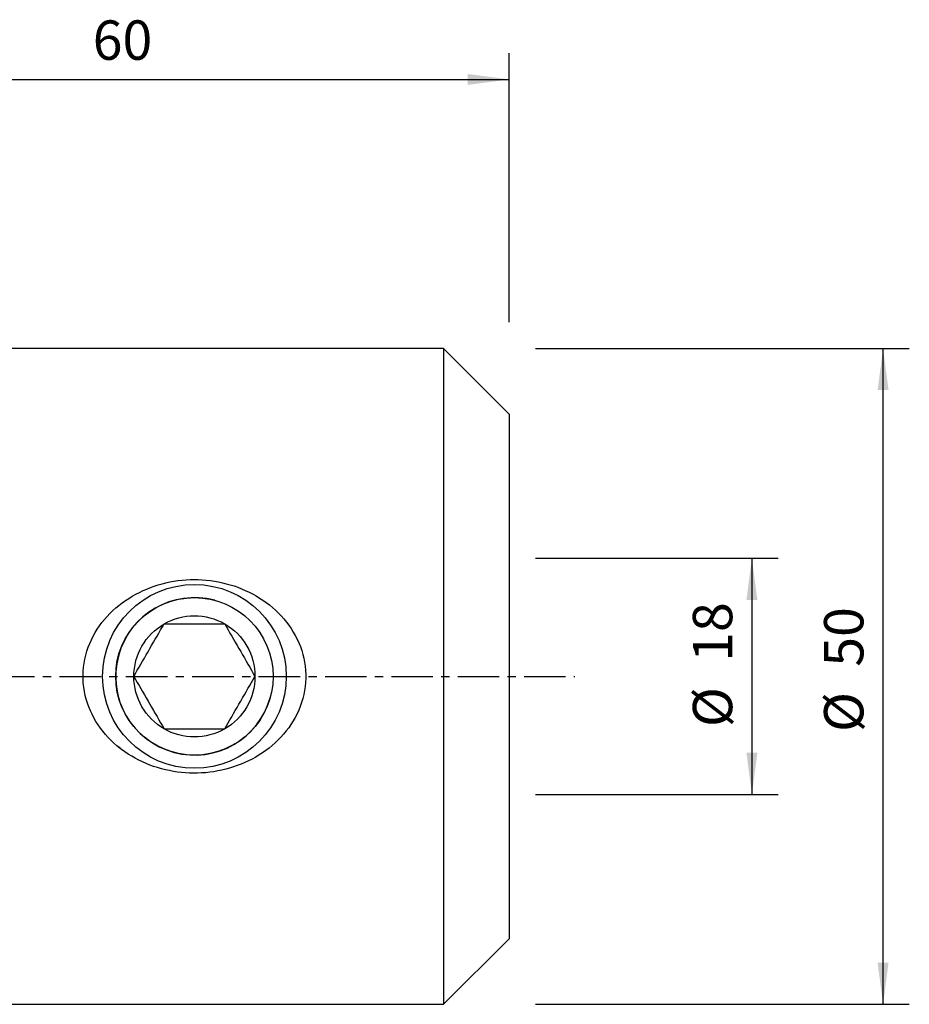
# Model space of a CAD drawing. Extents: x -45 to 90, y -35 to 50.
# Drawn here: x 23 to 90, y -25 to 50 of the extents above; entities that cross this region are included whole.
import ezdxf

# ---------------------------------------------------------------- set-up
doc = ezdxf.new("R2010")
doc.units = 0
doc.header["$MEASUREMENT"] = 0
doc.linetypes.add('CENTER', pattern=[5.059896, 3.162435, -0.632487, 0.632487, -0.632487])
doc.layers.get('0').update_dxf_attribs({"linetype": 'CONTINUOUS'})
for name, color, linetype in [('1', 4, 'CONTINUOUS'), ('2', 7, 'CONTINUOUS'), ('SK2', 7, 'CONTINUOUS'), ('SK4', 2, 'CENTER')]:
    doc.layers.add(name, color=color, linetype=linetype)
doc.styles.add('SANDVIK_STYLE', font='simplex.shx', dxfattribs={"height": 3})
doc.styles.get("Standard").update_dxf_attribs({"font": 'simplex.shx'})
doc.dimstyles.new('SANDVIK_DIM', dxfattribs={"dimscale": 0, "dimtxt": 4.5, "dimasz": 4.57, "dimexe": 5, "dimexo": 0, "dimgap": 2.3, "dimtad": 1, "dimdsep": 46, "dimtxsty": 'SANDVIK_STYLE', "dimcen": 0.09, "dimclrd": 256, "dimclre": 256, "dimclrt": 256, "dimadec": 0, "dimazin": 0, "dimtfac": 1, "dimtofl": 0, "dimtmove": 2, "dimatfit": 3, "dimfxl": 1, "dimtolj": 1, "dimtzin": 0, "dimarcsym": 0})

# ---------------------------------------------------------------- blocks, each defined once
blk = doc.blocks.new('*D1')
for p, q in [((62, 24.99), (90.5, 24.99)), ((88.5, -24.99), (88.5, 24.99)), ((62, -24.99), (90.5, -24.99))]:
    blk.add_line(p, q)
for points in [[(88.5, 24.99), (88.917997, 21.815), (88.082003, 21.815)], [(88.5, -24.99), (88.082003, -21.815), (88.917997, -21.815)]]:
    blk.add_solid(points)
for s, p in [('50', (87, 0.734211)), ('%%c', (87, -4.239474))]:
    blk.add_text(s, height=3, rotation=90).set_placement(p)
blk = doc.blocks.new('*D2')
for p, q in [((0, 26.99), (0, 47.49)), ((60, 26.99), (60, 47.49)), ((0, 45.49), (60, 45.49))]:
    blk.add_line(p, q)
for points in [[(0, 45.49), (3.175, 45.907997), (3.175, 45.072003)], [(60, 45.49), (56.825, 45.072003), (56.825, 45.907997)]]:
    blk.add_solid(points)
blk.add_text('60', height=3).set_placement((28.247368, 46.99))
blk = doc.blocks.new('*D3')
for p, q in [((62, 9), (80.5, 9)), ((78.5, 9), (78.5, -9)), ((62, -9), (80.5, -9))]:
    blk.add_line(p, q)
for points in [[(78.5, 9), (78.917997, 5.825), (78.082003, 5.825)], [(78.5, -9), (78.082003, -5.825), (78.917997, -5.825)]]:
    blk.add_solid(points)
for s, p in [('18', (77, 1.109211)), ('%%c', (77, -3.864474))]:
    blk.add_text(s, height=3, rotation=90).set_placement(p)

msp = doc.modelspace()

# ---------------------------------------------------------------- linework, layer by layer
at = {"layer": '1'}
for p, q in [((55, 24.99), (14.213003, 24.99)), ((60, 19.99), (55, 24.99)), ((55, 24.99), (55, 0)), ((60, 19.99), (60, 0)), ((55, 0), (55, -24.99)), ((60, 0), (60, -19.99)), ((55, -24.99), (60, -19.99)), ((0.3, -24.99), (55, -24.99))]:
    msp.add_line(p, q, dxfattribs=at)
for points in [[(30.332991, -5.478385, 0), (30.093229, -5.283624, 0), (29.861954, -5.080782, 0), (29.63919, -4.869801, 0), (29.425012, -4.650573, 0), (29.219552, -4.422936, 0), (29.022947, -4.186683, 0), (28.835465, -3.941579, 0), (28.657677, -3.687762, 0), (28.491633, -3.427783, 0), (28.337751, -3.162198, 0), (28.196052, -2.89098, 0), (28.066666, -2.614054, 0), (27.949758, -2.331329, 0), (27.845567, -2.04268, 0), (27.754437, -1.747936, 0), (27.676745, -1.446877, 0), (27.613336, -1.141082, 0), (27.565113, -0.834482, 0), (27.531956, -0.527288, 0), (27.513802, -0.219501, 0), (27.510617, 0.088878, 0), (27.522492, 0.397852, 0), (27.549574, 0.707426, 0), (27.592028, 1.017265, 0), (27.649282, 1.323406, 0), (27.720805, 1.624827, 0), (27.806306, 1.921631, 0), (27.905559, 2.213899, 0), (28.0184, 2.501695, 0), (28.144778, 2.785043, 0), (28.284218, 3.063108, 0), (28.435115, 3.333287, 0), (28.596953, 3.595505, 0), (28.769472, 3.850023, 0), (28.95248, 4.097005, 0), (29.145813, 4.336595, 0), (29.349423, 4.56892, 0), (29.562638, 4.793396, 0), (29.783602, 5.008425, 0), (30.01193, 5.214079, 0), (30.247455, 5.410611, 0), (30.490066, 5.598203, 0), (30.73969, 5.776987, 0), (30.996278, 5.947064, 0), (31.259865, 6.108503, 0), (31.529681, 6.260894, 0), (31.80372, 6.403297, 0), (32.081741, 6.535767, 0), (32.363696, 6.658461, 0), (32.649539, 6.771535, 0), (32.939229, 6.875129, 0), (33.232773, 6.969256, 0), (33.530188, 7.053903, 0), (33.831499, 7.129042, 0), (34.136176, 7.194474, 0), (34.441903, 7.24976, 0), (34.748164, 7.294968, 0), (35.055015, 7.330186, 0), (35.362451, 7.355472, 0), (35.67047, 7.370886, 0), (35.97907, 7.37648, 0), (36.288254, 7.372202, 0), (36.598027, 7.357959, 0), (36.908408, 7.333651, 0), (37.218536, 7.299226, 0), (37.525929, 7.254978, 0), (37.830439, 7.201058, 0), (38.132079, 7.137486, 0), (38.430858, 7.064267, 0), (38.726783, 6.981402, 0), (39.019861, 6.888891, 0), (39.310071, 6.78663, 0), (39.597377, 6.674461, 0), (39.88178, 6.552195, 0), (40.162409, 6.419991, 0), (40.43689, 6.278899, 0), (40.705033, 6.129103, 0), (40.966826, 5.97055, 0), (41.222239, 5.803158, 0), (41.471243, 5.626846, 0), (41.713807, 5.441532, 0), (41.949826, 5.24703, 0), (42.179139, 5.043069, 0), (42.401641, 4.829306, 0), (42.616327, 4.606207, 0), (42.821117, 4.37564, 0), (43.015729, 4.137817, 0), (43.200067, 3.892644, 0), (43.374012, 3.640008, 0), (43.537357, 3.379735, 0), (43.689838, 3.111607, 0), (43.831137, 2.835372, 0), (43.96025, 2.552072, 0), (44.075575, 2.264853, 0), (44.17707, 1.973858, 0), (44.264692, 1.679067, 0), (44.338354, 1.380451, 0), (44.397843, 1.077946, 0), (44.442915, 0.771479, 0), (44.473215, 0.460943, 0), (44.488267, 0.148185, 0), (44.487913, -0.162937, 0), (44.472383, -0.472324, 0), (44.44187, -0.779999, 0), (44.396463, -1.085973, 0), (44.336166, -1.390248, 0), (44.260925, -1.692862, 0), (44.171183, -1.991982, 0), (44.068072, -2.284763, 0), (43.95199, -2.57129, 0), (43.823211, -2.851709, 0), (43.681972, -3.126147, 0), (43.528392, -3.394679, 0), (43.362572, -3.657334, 0), (43.185959, -3.912173, 0), (42.9997, -4.15816, 0), (42.804064, -4.395576, 0), (42.599241, -4.62463, 0), (42.385388, -4.845498, 0), (42.16261, -5.058308, 0), (41.930947, -5.263131, 0), (41.691275, -5.459342, 0), (41.44542, -5.645732, 0), (41.193634, -5.822471, 0), (40.936002, -5.989788, 0), (40.672592, -6.147832, 0), (40.403459, -6.296733, 0), (40.128612, -6.436546, 0), (39.848011, -6.567315, 0), (39.561922, -6.688907, 0), (39.272477, -6.800487, 0), (38.980403, -6.901986, 0), (38.685734, -6.993566, 0), (38.388479, -7.075296, 0), (38.088651, -7.147244, 0), (37.786258, -7.209477, 0), (37.481305, -7.262032, 0), (37.173765, -7.304829, 0), (36.863626, -7.337781, 0), (36.552102, -7.360701, 0), (36.241393, -7.373484, 0), (35.931511, -7.376274, 0), (35.622447, -7.369168, 0), (35.314201, -7.352172, 0), (35.006771, -7.325286, 0), (34.700158, -7.288513, 0), (34.394361, -7.241832, 0), (34.08939, -7.185109, 0), (33.785267, -7.118193, 0), (33.483339, -7.041268, 0), (33.18572, -6.954881, 0), (32.892393, -6.859124, 0), (32.603318, -6.754042, 0), (32.318505, -6.639572, 0), (32.037969, -6.515647, 0), (31.761726, -6.382198, 0), (31.489795, -6.23914, 0), (31.222255, -6.086258, 0), (30.959199, -5.923299, 0), (30.701455, -5.750483, 0), (30.450347, -5.568454, 0), (30.24277, -5.407857, 0), (30.164629, -5.346773, 0), (30.127782, -5.317969, 0)], [(31.381198, 0, 0), (31.514521, 0.230923, 0), (31.648349, 0.46272, 0), (31.782728, 0.695471, 0), (31.917706, 0.929259, 0), (32.053331, 1.16417, 0), (32.189649, 1.400279, 0), (32.326693, 1.637646, 0), (32.464496, 1.876328, 0), (32.603106, 2.116407, 0), (32.741802, 2.356635, 0), (32.879634, 2.595367, 0), (33.016615, 2.832626, 0), (33.152796, 3.068498, 0), (33.288229, 3.303074, 0), (33.42297, 3.536452, 0), (33.557074, 3.768728, 0), (33.690599, 4, 0)], [(33.690599, 4, 0), (33.887016, 4, 0), (34.084774, 4, 0), (34.283987, 4, 0), (34.484572, 4, 0), (34.685633, 4, 0), (34.886989, 4, 0), (35.088669, 4, 0), (35.290685, 4, 0), (35.493049, 4, 0), (35.695772, 4, 0), (35.898861, 4, 0), (36.10232, 4, 0), (36.306151, 4, 0), (36.510354, 4, 0), (36.714909, 4, 0), (36.918904, 4, 0), (37.121379, 4, 0), (37.322436, 4, 0), (37.522162, 4, 0), (37.72064, 4, 0), (37.91795, 4, 0), (38.114177, 4, 0), (38.309401, 4, 0)], [(38.309401, 4, 0), (38.442725, 3.769077, 0), (38.576552, 3.53728, 0), (38.710931, 3.304529, 0), (38.845909, 3.070741, 0), (38.981535, 2.83583, 0), (39.117853, 2.599721, 0), (39.254896, 2.362354, 0), (39.3927, 2.123672, 0), (39.531309, 1.883593, 0), (39.670005, 1.643365, 0), (39.807837, 1.404633, 0), (39.944819, 1.167374, 0), (40.080999, 0.931502, 0), (40.216432, 0.696926, 0), (40.351173, 0.463548, 0), (40.485277, 0.231272, 0), (40.618802, 0, 0)], [(31.381198, 0, 0), (31.514521, -0.230923, 0), (31.648349, -0.46272, 0), (31.782728, -0.695471, 0), (31.917706, -0.929259, 0), (32.053331, -1.16417, 0), (32.189649, -1.400279, 0), (32.326693, -1.637646, 0), (32.464496, -1.876328, 0), (32.603106, -2.116407, 0), (32.741802, -2.356635, 0), (32.879634, -2.595367, 0), (33.016615, -2.832626, 0), (33.152796, -3.068498, 0), (33.288229, -3.303074, 0), (33.42297, -3.536452, 0), (33.557074, -3.768728, 0), (33.690599, -4, 0)], [(38.309401, -4, 0), (38.442725, -3.769077, 0), (38.576552, -3.53728, 0), (38.710931, -3.304529, 0), (38.845909, -3.070741, 0), (38.981535, -2.83583, 0), (39.117853, -2.599721, 0), (39.254896, -2.362354, 0), (39.3927, -2.123672, 0), (39.531309, -1.883593, 0), (39.670005, -1.643365, 0), (39.807837, -1.404633, 0), (39.944819, -1.167374, 0), (40.080999, -0.931502, 0), (40.216432, -0.696926, 0), (40.351173, -0.463548, 0), (40.485277, -0.231272, 0), (40.618802, 0, 0)], [(33.690599, -4, 0), (33.887016, -4, 0), (34.084774, -4, 0), (34.283987, -4, 0), (34.484572, -4, 0), (34.685633, -4, 0), (34.886989, -4, 0), (35.088669, -4, 0), (35.290685, -4, 0), (35.493049, -4, 0), (35.695772, -4, 0), (35.898861, -4, 0), (36.10232, -4, 0), (36.306151, -4, 0), (36.510354, -4, 0), (36.714909, -4, 0), (36.918904, -4, 0), (37.121379, -4, 0), (37.322436, -4, 0), (37.522162, -4, 0), (37.72064, -4, 0), (37.91795, -4, 0), (38.114177, -4, 0), (38.309401, -4, 0)]]:
    msp.add_polyline3d(points, dxfattribs=at)
for radius in [7, 6]:
    msp.add_circle((36, 0), radius, dxfattribs=at)
msp.add_arc((36, 0), 6, 75, 345, dxfattribs=at)
at = {"layer": '1', "extrusion": (0, 0, -1)}
for start, end in [(60, 120), (0, 60), (120, 180), (180, 240), (300, 0), (240, 300)]:
    msp.add_arc((-36, 0), 4.618802, start, end, dxfattribs=at)
at = {"layer": 'SK4'}
msp.add_line((-35, 0), (65, 0), dxfattribs=at)

# ---------------------------------------------------------------- dimensions: what is measured, and where the dimension line sits
at = {"layer": '2'}
dim = msp.add_linear_dim(base=(60, 45.49), p1=(0, 26.99), p2=(60, 26.99), text='60', dimstyle='SANDVIK_DIM', dxfattribs=at)
dim.commit()
dim.dimension.update_dxf_attribs({"geometry": '*D2', "text_midpoint": (28.247368, 46.99)})
at = {"layer": 'SK2'}
for base, p1, p2, picture, middle in [((88.5, 24.99), (62, -24.99), (62, 24.99), '*D1', (87, -4.239474)), ((78.5, -9), (62, 9), (62, -9), '*D3', (77, -3.864474))]:
    dim = msp.add_linear_dim(base=base, p1=p1, p2=p2, angle=90, text='%%c', dimstyle='SANDVIK_DIM', dxfattribs=at)
    dim.commit()
    dim.dimension.update_dxf_attribs({"geometry": picture, "text_midpoint": middle})

doc.saveas('drawing.dxf')
